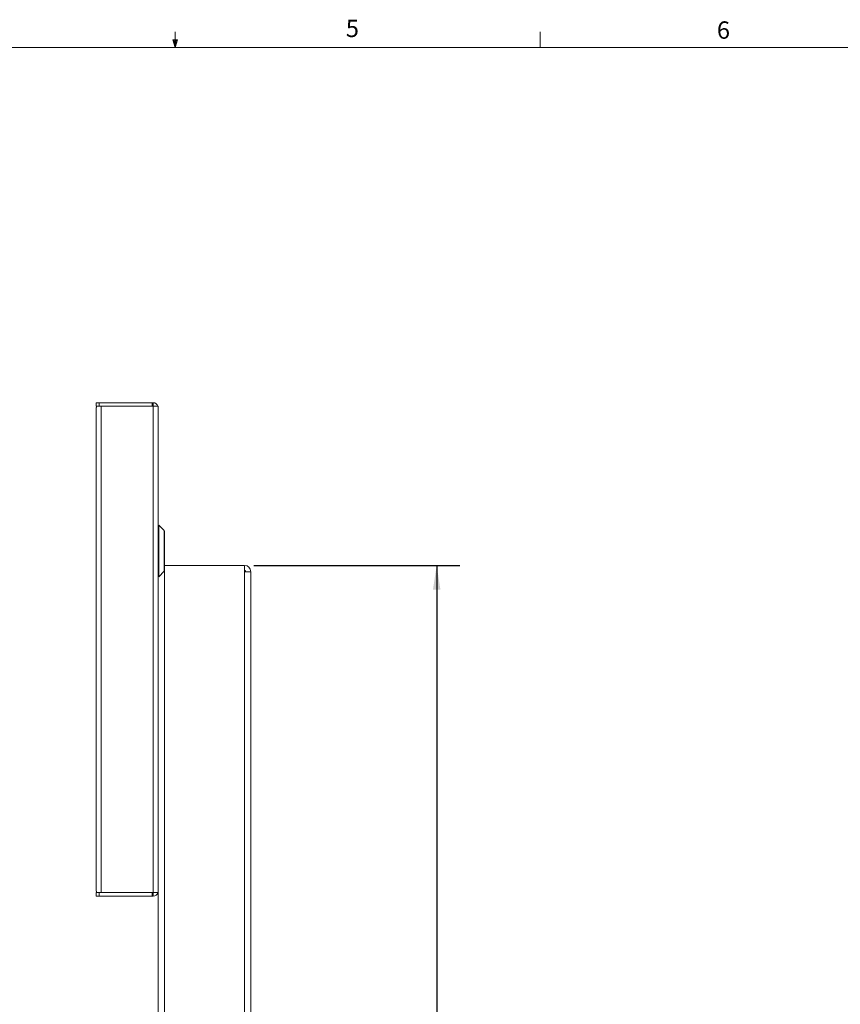
# Paper-space layout 'Sheet3' of a CAD drawing. Units: inches. Extents: x 4 to 132, y 2 to 86.
# Drawn here: x 61 to 97, y 44 to 86 of the extents above; entities that cross this region are included whole.
import ezdxf

# ---------------------------------------------------------------- set-up
doc = ezdxf.new("R2010")
doc.units = ezdxf.units.IN
doc.header["$MEASUREMENT"] = 0
doc.layers.add('LAYER_1', color=160, linetype='Continuous')
doc.styles.add('SLDTEXTSTYLE0', font='TXT', dxfattribs={"width": 0.75})
doc.dimstyles.new('SLDDIMSTYLE1', dxfattribs={"dimtxt": 1, "dimasz": 1.04, "dimexe": 0, "dimexo": 0.0625, "dimgap": 0.25, "dimtad": 0, "dimtih": 1, "dimtoh": 1, "dimdec": 3, "dimlfac": 0.5, "dimrnd": 1e-09, "dimzin": 12, "dimdsep": 46, "dimtxsty": 'SLDTEXTSTYLE0', "dimsah": 1, "dimcen": 0.09, "dimadec": 0, "dimazin": 0, "dimtfac": 1, "dimtdec": 3, "dimtofl": 0, "dimtmove": 0, "dimatfit": 3, "dimfxl": 0, "dimtolj": 1, "dimtzin": 12, "dimarcsym": 0})

# ---------------------------------------------------------------- blocks, each defined once
blk = doc.blocks.new('*D40')
at = {"layer": 'LAYER_1', "ltscale": 8}
for p, q in [((71.403, 62.782), (80.297, 62.782)), ((79.297, 62.782), (79.297, 42.446)), ((79.297, 23.469), (79.297, 40.859)), ((76.219, 23.469), (80.297, 23.469))]:
    blk.add_line(p, q, dxfattribs=at)
for points in [[(79.297, 62.782), (79.137, 61.742), (79.457, 61.742)], [(79.297, 23.469), (79.457, 24.509), (79.137, 24.509)]]:
    blk.add_solid(points, dxfattribs=at)
at = {"layer": 'LAYER_1', "ltscale": 8, "insert": (77.266, 42.148), "char_height": 1, "attachment_point": 1, "style": 'SLDTEXTSTYLE0'}
blk.add_mtext('19.657', dxfattribs=at)

psp = doc.layouts.new('Sheet3')

# ---------------------------------------------------------------- linework, layer by layer
at = {"color": 7, "linetype": 'Continuous', "lineweight": 0, "ltscale": 8}
for p, q in [((68.008, 85.1366), (67.902, 85.472)), ((68.1085, 85.472), (67.902, 85.472)), ((67.9517, 85.472), (68.008, 85.1366)), ((68.008, 85.1366), (68.008, 85.815)), ((68.008, 85.1366), (68.1085, 85.472)), ((68.0473, 85.472), (68.008, 85.1366)), ((83.758, 85.1366), (83.758, 85.815)), ((5.01, 85.1366), (131.01, 85.1366))]:
    psp.add_line(p, q, dxfattribs=at)
at = {"color": 7, "linetype": 'Continuous', "lineweight": 15, "ltscale": 8}
for p, q in [((64.5986, 69.6568), (64.5986, 69.8062)), ((64.5986, 69.8062), (64.7236, 69.8062)), ((64.7236, 69.8062), (64.7236, 69.6568)), ((67.0198, 69.8062), (64.7236, 69.8062)), ((67.0198, 69.8062), (67.0198, 69.6568)), ((67.0634, 69.8062), (67.0198, 69.8062)), ((67.0634, 69.8062), (67.0634, 69.6568)), ((64.6049, 69.6568), (64.5986, 69.6568)), ((64.5988, 69.5943), (64.5988, 48.7193)), ((64.6049, 69.5943), (64.5988, 69.5943)), ((64.6049, 69.6568), (64.6049, 69.5943)), ((64.808, 69.6568), (64.6049, 69.6568)), ((64.808, 69.6568), (64.808, 48.6568)), ((67.0634, 69.6568), (64.808, 69.6568)), ((67.0634, 69.6568), (67.0634, 48.6568)), ((67.2726, 69.6568), (67.0634, 69.6568)), ((67.2726, 69.6568), (67.2726, 69.597)), ((67.2726, 69.597), (67.2726, 48.7166)), ((67.3009, 64.5161), (67.2726, 64.4879)), ((67.5334, 64.2837), (67.3009, 64.5161)), ((67.3009, 64.5161), (67.3009, 62.2974)), ((67.5509, 64.2413), (67.5509, 62.5722)), ((67.3009, 62.2974), (67.5334, 62.5298)), ((71.0034, 62.7818), (67.5509, 62.7818)), ((71.0034, 62.7818), (71.0034, 62.5126)), ((71.2726, 62.5126), (71.0034, 62.5126)), ((71.2726, 62.5126), (71.2726, 25.4688)), ((67.2726, 62.3257), (67.3009, 62.2974)), ((64.5986, 48.5074), (64.5986, 48.6568)), ((64.5986, 48.6568), (64.6049, 48.6568)), ((64.7236, 48.5074), (64.5986, 48.5074)), ((64.6049, 48.7193), (64.5988, 48.7193)), ((64.6049, 48.6568), (64.6049, 48.7193)), ((64.808, 48.6568), (64.6049, 48.6568)), ((64.7236, 48.6568), (64.7236, 48.5074)), ((67.0198, 48.5074), (64.7236, 48.5074)), ((67.0634, 48.6568), (64.808, 48.6568)), ((67.0198, 48.5074), (67.0198, 48.6568)), ((67.0634, 48.5074), (67.0198, 48.5074)), ((67.2726, 48.6568), (67.0634, 48.6568)), ((67.0634, 48.5074), (67.0634, 48.6568)), ((67.2726, 48.6568), (67.2726, 48.7166)), ((67.2726, 48.6568), (67.2726, 25.4688))]:
    psp.add_line(p, q, dxfattribs=at)
at = {"color": 8, "linetype": 'Continuous', "lineweight": 15, "ltscale": 8}
for p, q in [((67.5334, 64.2837), (67.5334, 62.5298)), ((67.5418, 62.5405), (67.5418, 25.4688)), ((71.0034, 62.5126), (71.0034, 25.4688))]:
    psp.add_line(p, q, dxfattribs=at)
at = {"color": 7, "linetype": 'Continuous', "lineweight": 15, "ltscale": 64}
for centre, radius, start, end in [((67.0634, 69.597), 0.2092, 16.60972, 90), ((67.4909, 64.2413), 0.06, 0, 45), ((67.4909, 62.5722), 0.06, 315, 0), ((71.0034, 62.5126), 0.2692, 0, 90), ((71.0034, 62.5126), 0.06, 0, 90), ((67.0634, 48.7166), 0.2092, 270, 343.39028)]:
    psp.add_arc(centre, radius, start, end, dxfattribs=at)

# ---------------------------------------------------------------- texts
at = {"color": 7, "linetype": 'Continuous', "lineweight": 0, "ltscale": 8, "char_height": 0.75, "attachment_point": 1, "style": 'SLDTEXTSTYLE0'}
for s, insert in [('5', (75.3735, 86.3415)), ('6', (91.3934, 86.2681))]:
    psp.add_mtext(s, dxfattribs=dict(at, insert=insert))

# ---------------------------------------------------------------- dimensions: what is measured, and where the dimension line sits
at = {"layer": 'LAYER_1', "ltscale": 8}
dim = psp.add_linear_dim(base=(79.2972506651, 23.4687718958), p1=(71.0034443659, 62.7817718958), p2=(75.8186443659, 23.4687718958), angle=90, dimstyle='SLDDIMSTYLE1', dxfattribs=at)
dim.commit()
dim.dimension.update_dxf_attribs({"geometry": '*D40', "text_midpoint": (79.2972506651, 41.6523729458), "dimtype": 160})

doc.saveas('drawing.dxf')
